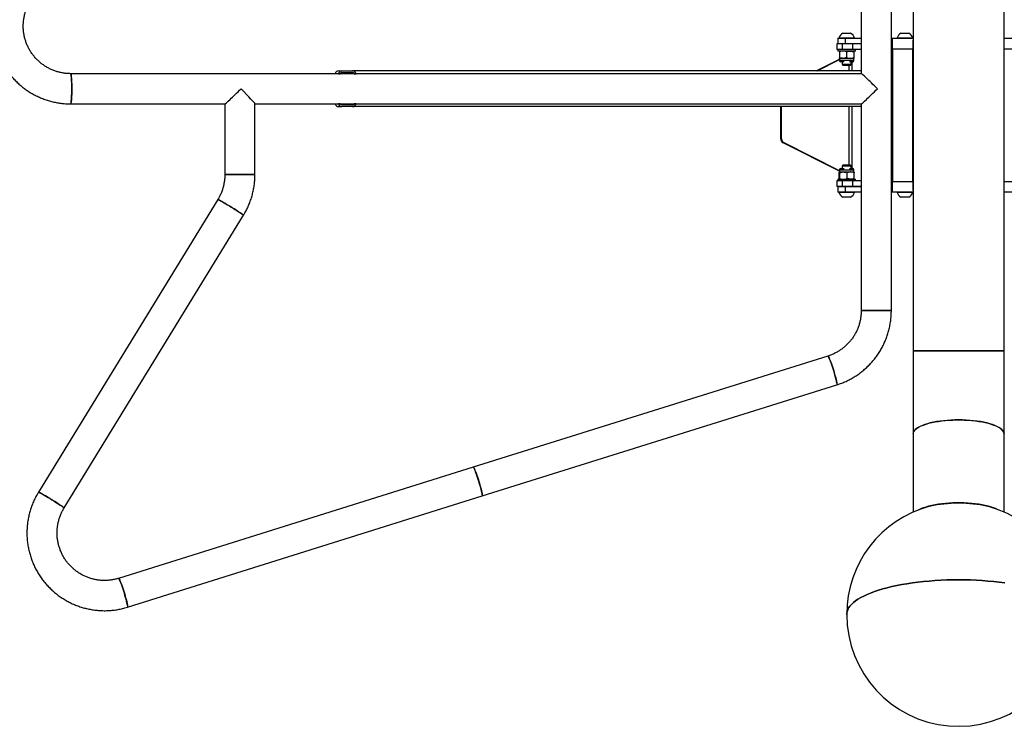
# Model space of a CAD drawing. Units: millimetres. Extents: x 0 to 1050, y 0 to 744.
# Drawn here: x 195 to 305, y 434 to 513 of the extents above; entities that cross this region are included whole.
import ezdxf

# ---------------------------------------------------------------- set-up
doc = ezdxf.new("R2010")
doc.units = ezdxf.units.MM
doc.styles.add('SLDTEXTSTYLE0', font='TXT', dxfattribs={"width": 0.605})
doc.dimstyles.new('SLDDIMSTYLE0', dxfattribs={"dimtxt": 8.75, "dimasz": 7.5, "dimexe": 0, "dimexo": 0.0625, "dimgap": 2.1875, "dimtad": 1, "dimdec": 0, "dimrnd": 1e-09, "dimzin": 12, "dimdsep": 46, "dimtxsty": 'SLDTEXTSTYLE0', "dimsah": 1, "dimcen": 0.09, "dimadec": 0, "dimazin": 3, "dimtfac": 1, "dimtofl": 0, "dimtmove": 0, "dimatfit": 3, "dimfxl": 1, "dimfrac": 2, "dimtolj": 1, "dimtzin": 12, "dimarcsym": 0})

# ---------------------------------------------------------------- blocks, each defined once
blk = doc.blocks.new('_D_14')
at = {"color": 179, "linetype": 'Continuous', "lineweight": 50, "ltscale": 625, "true_color": 0x212142}
for p, q in [((302.79, 690.29), (525.41, 690.29)), ((522.93, 690.29), (522.93, 334.21)), ((302.79, 334.21), (525.41, 334.21))]:
    blk.add_line(p, q, dxfattribs=at)
for points in [[(522.93, 690.29), (520.43, 682.79), (525.43, 682.79)], [(522.93, 334.21), (525.43, 341.71), (520.43, 341.71)]]:
    blk.add_solid(points, dxfattribs=at)
at = {"color": 179, "linetype": 'Continuous', "lineweight": 50, "ltscale": 625, "true_color": 0x212142, "insert": (511.65, 504.03), "char_height": 8.75, "attachment_point": 1, "rotation": 90, "style": 'SLDTEXTSTYLE0'}
blk.add_mtext('356', dxfattribs=at)

msp = doc.modelspace()

# ---------------------------------------------------------------- linework, layer by layer
at = {"color": 7, "linetype": 'Continuous', "lineweight": 25, "ltscale": 25}
for p, q in [((295.2369254, 543.4267109), (295.2369254, 476.1267101)), ((305.3969257, 476.1267101), (305.3969257, 543.4267109)), ((289.4356061, 523.3080929), (289.4356061, 510.4111446)), ((292.8056057, 480.6325337), (292.8056057, 523.3080929)), ((286.8169252, 511.0611452), (286.8169252, 510.4611447)), ((286.8169252, 511.0611452), (287.6726631, 511.0611452)), ((286.9419251, 511.0991454), (286.9419251, 511.0611452)), ((286.9419251, 511.0991454), (288.6919256, 511.0991454)), ((287.3794261, 511.6111448), (288.2544253, 511.6111448)), ((287.6726631, 510.4611447), (287.6726631, 511.0611452)), ((287.6726631, 511.0611452), (289.4356061, 511.0611452)), ((288.6919256, 511.0611452), (288.6919256, 511.0991454)), ((292.8056057, 511.0611452), (292.9169256, 511.0611452)), ((292.9169256, 511.0611452), (295.2369254, 511.0611452)), ((292.9169256, 509.861145), (292.9169256, 511.0611452)), ((293.4419256, 511.0991454), (293.4419256, 511.0611452)), ((293.4419256, 511.0991454), (295.1919254, 511.0991454)), ((293.8794251, 511.6111448), (294.7544254, 511.6111448)), ((295.1919254, 511.0611452), (295.1919254, 511.0991454)), ((295.2169254, 510.6548702), (295.2169254, 509.861145)), ((305.3969257, 511.0611452), (307.7169258, 511.0611452)), ((305.4169256, 509.861145), (305.4169256, 510.6548702)), ((286.716925, 510.4111446), (286.716925, 509.8111449)), ((286.7199603, 510.4111446), (286.716925, 510.4111446)), ((286.7199603, 509.8111449), (286.716925, 509.8111449)), ((286.7199603, 510.4111446), (286.7199603, 509.8111449)), ((287.2924868, 510.4111446), (286.7199603, 510.4111446)), ((287.2924868, 509.8111449), (286.7199603, 509.8111449)), ((286.8169252, 510.4611447), (287.6726631, 510.4611447)), ((286.8169252, 509.8111449), (286.8169252, 509.6111452)), ((288.8169255, 509.6111452), (286.8169252, 509.6111452)), ((287.0088432, 509.5396919), (287.0088432, 508.8785982)), ((287.2924868, 510.4111446), (287.2924868, 509.8111449)), ((288.4711128, 510.4111446), (287.2924868, 510.4111446)), ((288.4711128, 509.8111449), (287.2924868, 509.8111449)), ((287.3169262, 510.4611447), (287.3169262, 510.4111446)), ((287.6726631, 510.4611447), (289.4356061, 510.4611447)), ((287.8005091, 509.5396919), (287.8005091, 508.8785982)), ((288.3169252, 510.4111446), (288.3169252, 510.4611447)), ((288.4711128, 510.4111446), (288.4711128, 509.8111449)), ((289.4402552, 510.4111446), (288.4711128, 510.4111446)), ((289.4402552, 509.8111449), (288.4711128, 509.8111449)), ((288.6085909, 509.5396919), (288.6085909, 508.8785982)), ((288.6250075, 509.5396919), (288.6250075, 508.8785982)), ((288.8169255, 509.6111452), (288.8169255, 509.8111449)), ((289.4356061, 509.8111449), (289.4356061, 507.0961447)), ((289.4402552, 510.4111446), (289.4402552, 509.8111449)), ((292.8056057, 510.4611447), (292.9169256, 510.4611447)), ((292.9169256, 510.4111446), (292.8056057, 510.4111446)), ((292.9169256, 509.8111449), (292.8056057, 509.8111449)), ((292.9169256, 509.861145), (295.2169254, 509.861145)), ((292.9169256, 509.861145), (292.9169256, 495.0611448)), ((295.2420391, 510.4111446), (295.2169254, 510.4111446)), ((295.2169254, 495.0611448), (295.2169254, 509.861145)), ((295.2369254, 509.8111449), (295.2169254, 509.8111449)), ((295.2369254, 509.6111452), (295.2169254, 509.6111452)), ((305.3923581, 510.4111446), (305.4169256, 510.4111446)), ((305.4169256, 509.8111449), (305.3969257, 509.8111449)), ((305.4169256, 509.6111452), (305.3969257, 509.6111452)), ((305.4169256, 509.861145), (307.7169258, 509.861145)), ((305.4169256, 495.0611448), (305.4169256, 509.861145)), ((284.402347, 507.4111449), (287.0169256, 508.7318128)), ((284.4985623, 507.4111449), (287.0169256, 508.683213)), ((287.0169256, 508.8071449), (287.0169256, 508.5498115)), ((287.4046761, 508.8071449), (287.0170522, 508.8071449)), ((287.4709789, 508.4211448), (287.1455926, 508.4211448)), ((287.3169262, 508.4211448), (287.3169262, 508.1439452)), ((288.2045496, 508.8071449), (287.4046761, 508.8071449)), ((287.5192348, 508.4211448), (287.4709789, 508.4211448)), ((288.4882588, 508.4211448), (288.1146166, 508.4211448)), ((288.6167992, 508.8071449), (288.2045496, 508.8071449)), ((288.3169252, 508.1439452), (288.3169252, 508.4211448)), ((288.6169258, 508.5498115), (288.6169258, 508.8071449)), ((231.063642, 507.4111449), (231.401344, 507.4111449)), ((231.401344, 507.4111449), (232.5980324, 507.4111449)), ((289.4356061, 507.4111449), (232.5980324, 507.4111449)), ((287.3169262, 508.1439452), (287.399726, 508.0611451)), ((287.3169262, 508.1439452), (288.3169252, 508.1439452)), ((287.399726, 508.0611451), (288.2341254, 508.0611451)), ((288.2341254, 508.0611451), (288.3169252, 508.1439452)), ((289.4402552, 507.0961447), (201.0873694, 507.0961447)), ((231.0115594, 507.0961447), (231.2208075, 507.0961447)), ((231.401344, 507.2111448), (232.5980324, 507.2111448)), ((232.7785749, 507.0961447), (232.987823, 507.0961447)), ((201.0873694, 503.7261449), (218.3213729, 503.7261449)), ((218.3167238, 503.7261449), (218.3167238, 495.8244359)), ((221.6867227, 495.8244359), (221.6867227, 503.7307945)), ((221.6867227, 503.7261449), (289.4402552, 503.7261449)), ((231.2208075, 503.7261449), (231.0115594, 503.7261449)), ((231.063642, 503.4111449), (231.401344, 503.4111449)), ((232.5980324, 503.6111449), (231.401344, 503.6111449)), ((232.5980324, 503.4111449), (231.401344, 503.4111449)), ((289.4356061, 503.4111449), (232.5980324, 503.4111449)), ((232.987823, 503.7261449), (232.7785749, 503.7261449)), ((280.4428685, 499.8205546), (280.4428685, 503.4111449)), ((280.5390838, 499.8205546), (280.5390838, 503.4111449)), ((289.4356061, 503.7261449), (289.4356061, 495.1111449)), ((280.4428685, 499.8205546), (280.5390838, 499.8205546)), ((280.8124024, 499.3730873), (280.7161871, 499.3730873)), ((287.0169256, 496.190477), (280.7161871, 499.3730873)), ((287.0169256, 496.2390767), (280.8124024, 499.3730873)), ((287.0169256, 496.3724783), (287.0169256, 496.1151449)), ((287.1455926, 496.501145), (287.5250328, 496.501145)), ((287.399726, 496.8611451), (287.3169262, 496.7783449)), ((287.3169262, 496.7783449), (287.3169262, 496.501145)), ((287.6260001, 496.7783449), (287.3169262, 496.7783449)), ((287.6576174, 496.8611451), (287.399726, 496.8611451)), ((288.3169252, 496.7783449), (287.6260001, 496.7783449)), ((288.2341254, 496.8611451), (287.6576174, 496.8611451)), ((288.1146166, 496.501145), (288.4882588, 496.501145)), ((288.3169252, 496.7783449), (288.2341254, 496.8611451)), ((288.3169252, 496.501145), (288.3169252, 496.7783449)), ((288.6169258, 496.1151449), (288.6169258, 496.3724783)), ((221.6867227, 495.8244359), (218.3167238, 495.8244359)), ((218.3167238, 495.8244359), (220.1268155, 495.8244359)), ((220.1268155, 495.8244359), (221.6867227, 495.8244359)), ((286.8169252, 495.3111446), (286.8169252, 495.1111449)), ((286.8169252, 495.3111446), (288.8169255, 495.3111446)), ((286.985052, 495.3825979), (286.985052, 496.0436916)), ((287.0191026, 496.1151449), (287.4690894, 496.1151449)), ((287.0531518, 495.3825979), (287.0531518, 496.0436916)), ((287.4690894, 496.1151449), (288.2669117, 496.1151449)), ((287.8850255, 495.3825979), (287.8850255, 496.0436916)), ((288.2669117, 496.1151449), (288.6169258, 496.1151449)), ((288.6487987, 495.3825979), (288.6487987, 496.0436916)), ((288.8169255, 495.1111449), (288.8169255, 495.3111446)), ((295.2169254, 495.3111446), (295.2369254, 495.3111446)), ((305.3969257, 495.3111446), (305.4169256, 495.3111446)), ((286.716925, 495.1111449), (286.716925, 494.5111452)), ((286.7199603, 495.1111449), (286.716925, 495.1111449)), ((286.7199603, 494.5111452), (286.716925, 494.5111452)), ((286.7199603, 495.1111449), (286.7199603, 494.5111452)), ((287.2924868, 495.1111449), (286.7199603, 495.1111449)), ((287.2924868, 494.5111452), (286.7199603, 494.5111452)), ((286.8169252, 494.4611451), (286.8169252, 493.8611453)), ((287.6726631, 494.4611451), (286.8169252, 494.4611451)), ((287.2924868, 495.1111449), (287.2924868, 494.5111452)), ((288.4711128, 495.1111449), (287.2924868, 495.1111449)), ((288.4711128, 494.5111452), (287.2924868, 494.5111452)), ((287.3169262, 494.5111452), (287.3169262, 494.4611451)), ((287.6726631, 493.8611453), (287.6726631, 494.4611451)), ((289.4356061, 494.4611451), (287.6726631, 494.4611451)), ((288.3169252, 494.4611451), (288.3169252, 494.5111452)), ((288.4711128, 495.1111449), (288.4711128, 494.5111452)), ((289.4402552, 495.1111449), (288.4711128, 495.1111449)), ((289.4402552, 494.5111452), (288.4711128, 494.5111452)), ((289.4356061, 494.5111452), (289.4356061, 480.6325337)), ((289.4402552, 495.1111449), (289.4402552, 494.5111452)), ((292.9169256, 495.1111449), (292.8056057, 495.1111449)), ((292.9169256, 494.5111452), (292.8056057, 494.5111452)), ((292.9169256, 494.4611451), (292.8056057, 494.4611451)), ((292.9169256, 495.0611448), (295.2169254, 495.0611448)), ((292.9169256, 493.8611453), (292.9169256, 495.0611448)), ((295.2169254, 495.1111449), (295.2369254, 495.1111449)), ((295.2169254, 495.0611448), (295.2169254, 494.2674195)), ((295.241493, 494.5111452), (295.2169254, 494.5111452)), ((305.3969257, 495.1111449), (305.4169256, 495.1111449)), ((305.4169256, 495.0611448), (307.7169258, 495.0611448)), ((305.4169256, 494.2674195), (305.4169256, 495.0611448)), ((217.5307829, 493.0382555), (197.4839408, 460.3531277)), ((217.5358254, 493.0400243), (217.5307829, 493.0382615)), ((287.6726631, 493.8611453), (286.8169252, 493.8611453)), ((286.9419251, 493.8611453), (286.9419251, 493.8231451)), ((287.4828074, 493.8231451), (286.9419251, 493.8231451)), ((287.6498658, 493.311145), (287.3794261, 493.311145)), ((288.6919256, 493.8231451), (287.4828074, 493.8231451)), ((288.2544253, 493.311145), (287.6498658, 493.311145)), ((289.4356061, 493.8611453), (287.6726631, 493.8611453)), ((288.6919256, 493.8231451), (288.6919256, 493.8611453)), ((292.9169256, 493.8611453), (292.8056057, 493.8611453)), ((295.2369254, 493.8611453), (292.9169256, 493.8611453)), ((293.4419256, 493.8611453), (293.4419256, 493.8231451)), ((295.1919254, 493.8231451), (293.4419256, 493.8231451)), ((294.7544254, 493.311145), (293.8794251, 493.311145)), ((295.1919254, 493.8231451), (295.1919254, 493.8611453)), ((307.7169258, 493.8611453), (305.3969257, 493.8611453)), ((200.3566522, 458.5911965), (220.4035003, 491.2763251)), ((289.4402552, 480.6325337), (289.4356061, 480.6325337)), ((289.4356061, 480.6325337), (292.8056057, 480.6325337)), ((292.8056057, 480.6325337), (289.4402552, 480.6325337)), ((285.7174147, 475.5588209), (246.0809786, 463.1451672)), ((285.7200671, 475.5592173), (285.7174087, 475.5588209)), ((295.2369254, 476.1267101), (295.2369254, 466.8562001)), ((300.3169255, 476.1267101), (295.2369254, 476.1267101)), ((295.2369254, 476.1267101), (305.3969257, 476.1267101)), ((305.3969257, 476.1267101), (300.3169255, 476.1267101)), ((305.3969257, 466.8562001), (305.3969257, 476.1267101)), ((247.0881838, 459.9291986), (286.724617, 472.3428553)), ((295.2369254, 466.8562001), (295.2369254, 458.1276065)), ((305.3969257, 458.1276065), (305.3969257, 466.8562001)), ((246.0809786, 463.1451672), (206.4438898, 450.7313048)), ((197.4889833, 460.354895), (197.4839408, 460.3531277)), ((207.4510891, 447.5153362), (247.0881838, 459.9291986)), ((206.4465363, 450.7316982), (206.4438898, 450.7313048))]:
    msp.add_line(p, q, dxfattribs=at)
at = {"color": 8, "linetype": 'Continuous', "lineweight": 25, "ltscale": 25}
for p, q in [((287.4046761, 508.5498115), (287.0169256, 508.5498115)), ((288.6169258, 508.5498115), (287.4046761, 508.5498115)), ((288.4191852, 507.4111449), (288.4191852, 508.4211448)), ((295.2169254, 509.2111452), (295.2369254, 509.2111452)), ((305.3969257, 509.2111452), (305.4169256, 509.2111452)), ((288.0620923, 508.0611451), (288.0620923, 507.4111449)), ((288.0620923, 503.4111449), (288.0620923, 496.8611451)), ((288.4191852, 496.501145), (288.4191852, 503.4111449)), ((287.0169256, 496.3724783), (287.4690894, 496.3724783)), ((287.4690894, 496.3724783), (288.6169258, 496.3724783)), ((295.2369254, 495.7111446), (295.2169254, 495.7111446)), ((305.4169256, 495.7111446), (305.3969257, 495.7111446))]:
    msp.add_line(p, q, dxfattribs=at)
at = {"color": 7, "linetype": 'Continuous', "lineweight": 25, "ltscale": 25, "flags": 128}
for points in [[(201.0873694, 503.7261449), (201.0965008, 503.73064), (201.114567, 503.766457), (201.132055, 503.8373278), (201.1485893, 503.9417417), (201.1638183, 504.0774733), (201.1774201, 504.2416299), (201.1891026, 504.4307126), (201.1986155, 504.6406915), (201.2057621, 504.8670914), (201.2103755, 505.1050868), (201.2123782, 505.3496053), (201.2117106, 505.5954354), (201.2083907, 505.8373375), (201.2024958, 506.0701562), (201.1941452, 506.2889295), (201.1835176, 506.488994), (201.1708457, 506.6660861), (201.1563916, 506.8164313), (201.1404652, 506.9368253), (201.1234064, 507.0247019), (201.1055846, 507.0781885), (201.0873694, 507.0961447), (201.0873694, 507.0961447)], [(201.087423, 507.0961447), (201.0965008, 507.0916498), (201.114567, 507.0558326), (201.132055, 506.984962), (201.1485893, 506.880548), (201.1638183, 506.7448163), (201.1774201, 506.5806599), (201.1891026, 506.3915772), (201.1986155, 506.1815983), (201.2057621, 505.9551982), (201.2103755, 505.7172028), (201.2123782, 505.4726845), (201.2117106, 505.2268544), (201.2083907, 504.9849521), (201.2024958, 504.7521334), (201.1941452, 504.5333603), (201.1835176, 504.3332959), (201.1708457, 504.1562038), (201.1563916, 504.0058586), (201.1404652, 503.8854647), (201.1234064, 503.7975878), (201.1055846, 503.7441013), (201.0873694, 503.7261449)], [(217.5307829, 493.0382555), (217.5487775, 493.0376699), (217.5972719, 493.0189056), (217.6749546, 492.9817786), (217.7801866, 492.927078), (217.9107148, 492.8559711), (218.0637557, 492.7699735), (218.2360548, 492.6709173), (218.4239287, 492.560914), (218.6233897, 492.4423082), (218.8301701, 492.3176272), (219.0398712, 492.1895294), (219.2480225, 492.0607446), (219.4501895, 491.9340177), (219.6420569, 491.8120487), (219.8195416, 491.6974386), (219.9788589, 491.5926291), (220.1166172, 491.4998544), (220.2298719, 491.4210921), (220.3162152, 491.35802), (220.3737993, 491.3119836), (220.4014081, 491.2839627), (220.4035003, 491.2763251)], [(220.4034943, 491.2763169), (220.4037625, 491.2769107), (220.3914065, 491.2956743), (220.3486938, 491.332802), (220.2765364, 491.3875027), (220.1764662, 491.4586088), (220.0506288, 491.5446071), (219.9016947, 491.6436633), (219.7328407, 491.7536667), (219.5476729, 491.8722725), (219.3501253, 491.9969535), (219.1444177, 492.1250513), (218.9349372, 492.2538361), (218.7261362, 492.380563), (218.522473, 492.502532), (218.3282871, 492.617142), (218.1477208, 492.7219516), (217.9846127, 492.8147262), (217.8424496, 492.8934885), (217.7242536, 492.9565607), (217.6325519, 493.0025971), (217.5692934, 493.0306179), (217.5358254, 493.0400243)], [(285.7174147, 475.5588209), (285.7305337, 475.5549258), (285.7592497, 475.5207395), (285.7978079, 475.4530912), (285.8453844, 475.3534233), (285.9009687, 475.2238637), (285.9633733, 475.067172), (286.0312689, 474.8866892), (286.1032087, 474.6862566), (286.1776594, 474.470151), (286.2530339, 474.2429798), (286.327726, 474.00958), (286.4001442, 473.7749284), (286.4687446, 473.544026), (286.5320656, 473.321793), (286.5887556, 473.1129682), (286.6376091, 472.9220009), (286.6775829, 472.7529621), (286.7078263, 472.609452), (286.727694, 472.4945342), (286.7367629, 472.4106526), (286.7348391, 472.3595982), (286.724617, 472.3428553)], [(286.7246229, 472.3428553), (286.7297593, 472.3467505), (286.7371786, 472.3809367), (286.7335964, 472.448585), (286.7190886, 472.5482529), (286.6939668, 472.6778125), (286.6587643, 472.8345042), (286.6142321, 473.0149871), (286.5613181, 473.2154196), (286.5011532, 473.4315252), (286.4350159, 473.6586964), (286.3643188, 473.8920962), (286.2905655, 474.1267478), (286.215331, 474.3576502), (286.1402187, 474.5798832), (286.0668275, 474.7887081), (285.9967221, 474.9796754), (285.9313983, 475.1487141), (285.8722467, 475.2922243), (285.8205277, 475.407142), (285.7773442, 475.4910236), (285.7436184, 475.542078), (285.7200671, 475.5592173)], [(300.3169255, 468.4260046), (299.8918421, 468.4205001), (299.4697403, 468.4040224), (299.0535809, 468.3766877), (298.646283, 468.3386868), (298.2507033, 468.2902878), (297.8696169, 468.2318306), (297.5056965, 468.1637233), (297.1614949, 468.0864459), (296.8394261, 468.0005377), (296.5417497, 467.9066038), (296.2705534, 467.8053027), (296.0277397, 467.6973438), (295.8150115, 467.583484), (295.6338607, 467.4645251), (295.4855584, 467.3412954), (295.3711446, 467.2146654), (295.2914219, 467.085523), (295.2469498, 466.9547683), (295.2369254, 466.8562001)], [(295.2369254, 466.8562001), (295.2380396, 466.889075), (295.2647544, 467.0202887), (295.3269064, 467.150352), (295.4240598, 467.2783529), (295.5555331, 467.4033916), (295.720404, 467.5245916), (295.9175166, 467.6411038), (296.1454876, 467.7521085), (296.4027181, 467.8568309), (296.6874044, 467.9545349), (296.997549, 468.0445349), (297.3309765, 468.1261992), (297.6853482, 468.1989556), (298.0581788, 468.2622945), (298.4468527, 468.3157688), (298.848644, 468.359006), (299.2607341, 468.3917021), (299.6802327, 468.4136277), (300.1041972, 468.4246277), (300.5296538, 468.4246277), (300.9536183, 468.4136277), (301.3731169, 468.3917021), (301.7852071, 468.359006), (302.1869982, 468.3157688), (302.5756722, 468.2622945), (302.9485026, 468.1989556), (303.3028746, 468.1261992), (303.636302, 468.0445349), (303.9464466, 467.9545349), (304.2311329, 467.8568309), (304.4883635, 467.7521085), (304.7163345, 467.6411038), (304.913447, 467.5245916), (305.078318, 467.4033916), (305.2097913, 467.2783529), (305.3069446, 467.150352), (305.3690966, 467.0202887), (305.3958114, 466.889075), (305.3969257, 466.8562001)], [(305.3969257, 466.8562001), (305.3869013, 466.9547683), (305.3424291, 467.085523), (305.2627064, 467.2146654), (305.1482927, 467.3412954), (304.9999904, 467.4645251), (304.8188396, 467.583484), (304.6061113, 467.6973438), (304.3632977, 467.8053027), (304.0921014, 467.9066038), (303.794425, 468.0005377), (303.4723561, 468.0864459), (303.1281546, 468.1637233), (302.7642341, 468.2318306), (302.3831477, 468.2902878), (301.9875681, 468.3386868), (301.5802702, 468.3766877), (301.1641107, 468.4040224), (300.7420089, 468.4205001), (300.3169255, 468.4260046)], [(246.7096705, 461.5371829), (246.6354031, 461.7713636), (246.560045, 462.0005554), (246.4852113, 462.2198707), (246.4124996, 462.4246335), (246.3434536, 462.6104837), (246.2795455, 462.7734577), (246.2221403, 462.9100835), (246.1724598, 463.0174493), (246.1315591, 463.0932635), (246.1003203, 463.1359136), (246.0809786, 463.1451672)], [(246.0809786, 463.1451672), (246.0940976, 463.141272), (246.1228151, 463.1070828), (246.1613733, 463.0394345), (246.2089498, 462.9397696), (246.264537, 462.81021), (246.3269371, 462.6535183), (246.3948328, 462.4730324), (246.4667756, 462.2726029), (246.5412278, 462.0564973), (246.6166038, 461.8293231), (246.6912944, 461.5959233), (246.763714, 461.3612717), (246.832313, 461.1303693), (246.895631, 460.9081393), (246.952321, 460.6993144), (247.0011789, 460.5083471), (247.0411498, 460.3393054), (247.0713932, 460.1957982), (247.0912594, 460.0808775), (247.1003313, 459.9969989), (247.098406, 459.9459445), (247.0881838, 459.9291986)], [(247.0881838, 459.9291986), (247.0962066, 459.9384522), (247.1008796, 459.9811023), (247.0945496, 460.0569164), (247.0773537, 460.1642823), (247.0496494, 460.3009051), (247.0120389, 460.4638821), (246.9653148, 460.6497323), (246.9104785, 460.8544951), (246.8486924, 461.0738104), (246.7812795, 461.3030022), (246.7096705, 461.5371829)], [(197.4839408, 460.3531336), (197.5019295, 460.3525406), (197.5504238, 460.333777), (197.6281125, 460.2966493), (197.7333385, 460.2419501), (197.8638727, 460.1708418), (198.0169136, 460.0848442), (198.1892068, 459.9857872), (198.3770806, 459.8757839), (198.5765416, 459.7571796), (198.783322, 459.6324986), (198.9930231, 459.5043993), (199.2011744, 459.3756145), (199.4033415, 459.2488891), (199.5952088, 459.1269201), (199.7726995, 459.0123093), (199.9320108, 458.9075005), (200.0697691, 458.8147258), (200.1830298, 458.7359613), (200.2693731, 458.6728906), (200.3269572, 458.626855), (200.354566, 458.5988348), (200.3566522, 458.5911965)], [(200.3551383, 458.5899806), (200.3569204, 458.5917806), (200.3445584, 458.6105442), (200.3018457, 458.6476719), (200.2296884, 458.7023741), (200.1296241, 458.7734794), (200.0037868, 458.859477), (199.8548467, 458.958534), (199.6859986, 459.0685373), (199.5008308, 459.1871446), (199.3032772, 459.3118256), (199.0975697, 459.4399219), (198.8880951, 459.5687067), (198.6792881, 459.6954351), (198.4756309, 459.8174041), (198.281439, 459.9320119), (198.1008727, 460.0368237), (197.9377706, 460.1295983), (197.7956016, 460.2083599), (197.6774055, 460.2714306), (197.5857098, 460.3174692), (197.5224454, 460.3454893), (197.4889833, 460.354895)], [(295.8633881, 458.3861416), (295.9175166, 458.4158545), (296.1454876, 458.5268622), (296.4027181, 458.6315846), (296.6874044, 458.7292885), (296.997549, 458.8192856), (297.3309765, 458.9009529), (297.6853482, 458.9737063), (298.0581788, 459.0370452), (298.4468527, 459.0905195), (298.848644, 459.1337567), (299.2607341, 459.1664528), (299.6802327, 459.1883784), (300.1041972, 459.1993814), (300.5296538, 459.1993814), (300.9536183, 459.1883784), (301.3731169, 459.1664528), (301.7852071, 459.1337567), (302.1869982, 459.0905195), (302.5756722, 459.0370452), (302.9485026, 458.9737063), (303.3028746, 458.9009529), (303.636302, 458.8192856), (303.9464466, 458.7292885), (304.2311329, 458.6315846), (304.4883635, 458.5268622), (304.7163345, 458.4158545), (304.770463, 458.3861416)], [(297.0958877, 458.7842857), (297.2198009, 458.8162517), (297.5562498, 458.8931477), (297.9125895, 458.960948), (298.2862523, 459.0191668), (298.6745464, 459.067381), (299.0746736, 459.1052478), (299.4837515, 459.1324931), (299.8988323, 459.1489172), (300.3169255, 459.1544038), (300.7350187, 459.1489172), (301.1500996, 459.1324931), (301.5591773, 459.1052478), (301.9593047, 459.067381), (302.3475986, 459.0191668), (302.7212616, 458.960948), (303.0776013, 458.8931477), (303.4140501, 458.8162517), (303.5379633, 458.7842857)], [(206.4439375, 450.7313168), (206.4570088, 450.7274067), (206.4857203, 450.6932234), (206.5242786, 450.6255722), (206.571855, 450.5259072), (206.6274423, 450.3963446), (206.6898424, 450.2396559), (206.757744, 450.0591731), (206.8296809, 449.8587405), (206.904133, 449.642632), (206.9795091, 449.4154608), (207.0541996, 449.1820609), (207.1266193, 448.9474094), (207.1952183, 448.7165069), (207.2585363, 448.494277), (207.3152263, 448.2854521), (207.3640842, 448.0944848), (207.4040551, 447.925446), (207.4342985, 447.7819359), (207.4541647, 447.6670181), (207.4632365, 447.5831365), (207.4613113, 447.5320792), (207.4510831, 447.5153362)], [(207.4510891, 447.5153362), (207.456233, 447.5192344), (207.4636478, 447.5534176), (207.4600715, 447.6210689), (207.4455637, 447.7207338), (207.4204404, 447.8502965), (207.3852379, 448.0069852), (207.3407073, 448.187468), (207.2877902, 448.3879006), (207.2276253, 448.6040091), (207.161488, 448.8311803), (207.0907909, 449.0645802), (207.0170361, 449.2992317), (206.9418032, 449.5301342), (206.8666894, 449.7523641), (206.7932982, 449.961189), (206.7231972, 450.1521563), (206.6578705, 450.3211951), (206.5987188, 450.4647052), (206.5469999, 450.5796229), (206.5038163, 450.6635046), (206.470092, 450.7145619), (206.4465363, 450.7316982)], [(287.8169257, 446.7064178), (287.8213551, 446.8092417), (287.8567751, 447.0146095), (287.9275154, 447.2190952), (288.033374, 447.4221325), (288.1740522, 447.6231432), (288.3491497, 447.8215491), (288.5581721, 448.0167961), (288.800526, 448.2083296), (289.075524, 448.3956074), (289.3823873, 448.578099), (289.7202451, 448.7552797), (290.0881406, 448.926655), (290.4850308, 449.091736), (290.9097906, 449.2500579), (291.3612161, 449.4011676), (291.8380279, 449.544636), (292.3388731, 449.6800637), (292.8623337, 449.8070633), (293.406925, 449.9252712), (293.9711031, 450.0343537), (294.5532691, 450.1340007), (295.1517731, 450.2239382), (295.7649182, 450.3038978), (296.3909667, 450.3736651), (297.0281433, 450.4330372), (297.6746427, 450.4818475), (298.3286317, 450.5199527), (298.988257, 450.5472457), (299.6516483, 450.5636549), (300.3169255, 450.5691266), (300.9822027, 450.5636549), (301.6455941, 450.5472457), (302.3052191, 450.5199527), (302.9592084, 450.4818475), (303.6057077, 450.4330372), (304.2428844, 450.3736651), (304.8689328, 450.3038978), (305.482078, 450.2239382)], [(300.3169255, 450.5691266), (299.6516483, 450.5636549), (298.988257, 450.5472457), (298.3286317, 450.5199527), (297.6746427, 450.4818475), (297.0281433, 450.4330372), (296.3909667, 450.3736651), (295.7649182, 450.3038978), (295.1517731, 450.2239382), (294.5532691, 450.1340007), (293.9711031, 450.0343537), (293.406925, 449.9252712), (292.8623337, 449.8070633), (292.3388731, 449.6800637), (291.8380279, 449.544636), (291.3612161, 449.4011676), (290.9097906, 449.2500579), (290.4850308, 449.091736), (290.0881406, 448.926655), (289.7202451, 448.7552797), (289.3823873, 448.578099), (289.075524, 448.3956074), (288.800526, 448.2083296), (288.5581721, 448.0167961), (288.3491497, 447.8215491), (288.1740522, 447.6231432), (288.033374, 447.4221325), (287.9275154, 447.2190952), (287.8567751, 447.0146095), (287.8213551, 446.8092417), (287.8169257, 446.7064178)], [(305.482078, 450.2239382), (304.8689328, 450.3038978), (304.2428844, 450.3736651), (303.6057077, 450.4330372), (302.9592084, 450.4818475), (302.3052191, 450.5199527), (301.6455941, 450.5472457), (300.9822027, 450.5636549), (300.3169255, 450.5691266)]]:
    msp.add_lwpolyline(points, dxfattribs=at)
at = {"color": 7, "linetype": 'Continuous', "lineweight": 25, "ltscale": 625}
for centre, radius, start, end in [((287.8169255, 510.7943846), 0.9265549, 118.175850143, 160.79688976), ((287.8169255, 510.7943846), 0.9265549, 19.20311024, 61.824149857), ((294.3169255, 510.7943846), 0.9265549, 118.175850143, 160.79688976), ((294.3169255, 510.7943846), 0.9265549, 19.20311024, 61.824149857), ((287.1455922, 508.5498116), 0.1286667, 180, 270), ((288.4882588, 508.5498116), 0.1286667, 270, 0), ((231.4017453, 507.0119864), 0.3991587, 90.057606443, 167.828452169), ((232.5976371, 507.0119864), 0.3991587, 12.171547194, 89.943250825), ((231.4014718, 507.0117337), 0.1994112, 90.036716629, 154.95680133), ((232.5979069, 507.011728), 0.1994169, 25.044250617, 89.963945698), ((231.4017458, 503.8103039), 0.3991593, 192.171628167, 269.942329784), ((231.401472, 503.8105565), 0.1994116, 205.043308807, 269.963215284), ((232.5979067, 503.8105622), 0.1994174, 270.036122374, 334.95563926), ((232.5976366, 503.8103039), 0.3991593, 270.056812947, 347.828372471), ((280.943517, 499.8191501), 0.5006505, 179.839256844, 242.994946416), ((281.0397323, 499.8191501), 0.5006505, 179.839256844, 242.994946416), ((287.1455922, 496.3724782), 0.1286667, 90, 180), ((288.4882588, 496.3724782), 0.1286667, 0, 90), ((287.8169255, 494.1279056), 0.9265549, 199.20311024, 241.824149857), ((287.8169255, 494.1279056), 0.9265549, 298.175850143, 340.79688976), ((294.3169255, 494.1279056), 0.9265549, 199.20311024, 241.824149857), ((294.3169255, 494.1279056), 0.9265549, 298.175850143, 340.79688976), ((300.3169255, 446.7064165), 12.5, 180, 75.067374236), ((300.3169255, 446.7064165), 12.5, 104.932625764, 180)]:
    msp.add_arc(centre, radius, start, end, dxfattribs=at)
for centre, major_axis, ratio, start_param, end_param in [((231.06364, 507.0111449), (0.4260664, 0), 0.9388207027, 1.5707963268, 2.9274599705), ((231.06364, 507.0111449), (0.4260664, 0), 0.9388207027, 1.5707963268, 2.9274599705), ((232.3418394, 507.0111449), (0.2130332, 0), 0.9388207027, 0.4389618856, 1.5707963268), ((232.3418394, 507.0111449), (0.2130332, 0), 0.9388207027, 0.4389618856, 1.5707963268), ((291.1206058, 505.4111449), (1.6838372, -1.6838372), 0.0371700881, 1.5336433387, 3.1044396695), ((220.001723, 505.4111449), (1.6838372, 1.6838372), 0.0371700881, 3.1787456376, 4.7495419644), ((220.001723, 505.4111449), (1.6838372, -1.6838372), 0.0371700881, 0.037152984, 1.5336433427), ((291.1206058, 505.4111449), (1.6838372, 1.6838372), 0.0371700881, 3.1787456376, 4.7495419684), ((231.06364, 503.8111449), (0.4260664, 0), 0.9388207027, 3.3557253367, 4.7123889804), ((231.06364, 503.8111449), (0.4260664, 0), 0.9388207027, 3.3557253367, 4.7123889804), ((232.3418394, 503.8111449), (0.2130332, 0), 0.9388207027, 4.7123889804, 5.8442234216), ((232.3418394, 503.8111449), (0.2130332, 0), 0.9388207027, 4.7123889804, 5.8442234216)]:
    msp.add_ellipse(centre, major_axis=major_axis, ratio=ratio, start_param=start_param, end_param=end_param, dxfattribs=at)
at = {"color": 7, "linetype": 'Continuous', "lineweight": 25, "ltscale": 25}
for points, knots in [([(195.3933079, 518.9580685), (195.3170768, 518.8900368), (195.1107397, 518.7058933), (194.7918243, 518.3865207), (194.4436337, 517.99557), (194.1198821, 517.5839449), (193.821387, 517.1535928), (193.5493483, 516.7059519), (193.3047101, 516.2426958), (193.0883958, 515.7654845), (192.9011728, 515.276067), (192.7437181, 514.776221), (192.616629, 514.2677592), (192.5203373, 513.7525399), (192.4552434, 513.2324291), (192.4215261, 512.7093274), (192.4193596, 512.1851333), (192.4487264, 511.6617576), (192.5095214, 511.141104), (192.6015398, 510.6250716), (192.7244169, 510.1155319), (192.8777459, 509.6143504), (193.0609374, 509.1233436), (193.2733276, 508.6442984), (193.5141581, 508.1789653), (193.7825406, 507.7290326), (194.0775001, 507.2961399), (194.3979604, 506.8818572), (194.7427686, 506.4877084), (195.1106433, 506.1151019), (195.500265, 505.7654182), (195.9102003, 505.4399079), (196.3389704, 505.1397692), (196.7850102, 504.8660901), (197.2466919, 504.6198571), (197.72234, 504.4019726), (198.2102226, 504.2132315), (198.7085608, 504.0542985), (199.2155427, 503.9258025), (199.7293291, 503.8280446), (200.2480428, 503.7619756), (200.7015415, 503.7303794), (200.9815615, 503.7273061), (201.0873694, 503.7261449)], [0, 0, 0, 0, 0.0145739353, 0.0394477236, 0.0643244221, 0.0892022554, 0.1140812541, 0.138960971, 0.1638418313, 0.1887233225, 0.2136057907, 0.2384891435, 0.2633731213, 0.2882578008, 0.3131428993, 0.3380284475, 0.3629143305, 0.3878003981, 0.4126865066, 0.437572591, 0.4624583947, 0.4873440162, 0.5122291773, 0.5371137398, 0.5619977824, 0.5868811135, 0.6117636472, 0.6366453201, 0.661526412, 0.6864062109, 0.7112852063, 0.736162935, 0.7610398879, 0.7859160344, 0.8107909585, 0.8356651419, 0.8605386896, 0.8854110436, 0.9102827893, 0.9351538116, 0.9600245629, 0.9848949437, 1, 1, 1, 1]), ([(201.0873694, 507.0961447), (201.0250558, 507.096817), (200.8266819, 507.0989571), (200.4927781, 507.1246931), (200.088801, 507.1860605), (199.6907164, 507.2788753), (199.3009356, 507.4020901), (198.921775, 507.5551021), (198.55549, 507.7369616), (198.2042605, 507.9466024), (197.8701703, 508.1827621), (197.5552045, 508.4440359), (197.2612542, 508.7288866), (196.9900301, 509.0355818), (196.743181, 509.3623383), (196.5221211, 509.7071691), (196.3282006, 510.0680556), (196.1625634, 510.4428422), (196.0261675, 510.8292963), (195.9198378, 511.2251303), (195.8441749, 511.6279875), (195.7996751, 512.0354852), (195.7865392, 512.4451988), (195.8049008, 512.8547003), (195.8545962, 513.2615614), (195.9353598, 513.6633677), (196.0467024, 514.0577397), (196.1879845, 514.4423269), (196.3583117, 514.8148831), (196.5567735, 515.1731238), (196.7820006, 515.5151156), (197.0332047, 515.8382209), (197.3075053, 516.1432674), (197.5092918, 516.3276757), (197.6104695, 516.4201399)], [0, 0, 0, 0, 0.0145683407, 0.0463780104, 0.0781932089, 0.1100081171, 0.1418212497, 0.1736323389, 0.2054408407, 0.2372459243, 0.2690479984, 0.3008462114, 0.3326395628, 0.3644293744, 0.3962143121, 0.4279958827, 0.4597730748, 0.4915464091, 0.5233165234, 0.5550836879, 0.586848538, 0.6186113453, 0.650372869, 0.6821336926, 0.7138943121, 0.7456552461, 0.7774172306, 0.8091810501, 0.8409465525, 0.8727153564, 0.9044867045, 0.9362619067, 0.9680410732, 1, 1, 1, 1]), ([(295.2369254, 510.9500764), (295.2297497, 510.908197), (295.2173359, 510.8357467), (295.2170472, 510.7085443), (295.2169254, 510.6548702)], [0, 0, 0, 0, 0.5780424225, 1, 1, 1, 1]), ([(305.4169256, 510.6548702), (305.4172841, 510.7534792), (305.4177465, 510.8806646), (305.4007455, 510.9333474), (305.3969257, 510.9451843)], [0, 0, 0, 0, 0.7753162973, 1, 1, 1, 1]), ([(287.4046761, 509.6111452), (287.3686838, 509.6100844), (287.2347007, 509.6061354), (287.1042503, 509.5677591), (287.0088432, 509.5396919)], [0, 0, 0, 0, 0.2686330885, 1, 1, 1, 1]), ([(287.0170522, 509.6111452), (287.0168575, 509.6110597), (287.0153828, 509.6104119), (287.0126074, 509.5948088), (287.0101056, 509.558176), (287.0088432, 509.5396919)], [0, 0, 0, 0, 0.0700821585, 0.5307833966, 1, 1, 1, 1]), ([(287.8005091, 509.5396919), (287.7672778, 509.5504783), (287.6382503, 509.5923587), (287.5042009, 509.6031404), (287.4046761, 509.6111452)], [0, 0, 0, 0, 0.2575520433, 1, 1, 1, 1]), ([(287.8005091, 509.5396919), (287.8661271, 509.5596628), (287.9985663, 509.5999708), (288.1354739, 509.6073979), (288.2045496, 509.6111452)], [0, 0, 0, 0, 0.4954571261, 1, 1, 1, 1]), ([(288.2045496, 509.6111452), (288.214126, 509.6110597), (288.2866509, 509.610412), (288.4233959, 509.5948086), (288.5464833, 509.558176), (288.6085909, 509.5396919)], [0, 0, 0, 0, 0.0700862095, 0.5307835676, 1, 1, 1, 1]), ([(288.6085909, 509.5396919), (288.6099237, 509.5596628), (288.6126139, 509.5999707), (288.6153957, 509.6073979), (288.6167992, 509.6111452)], [0, 0, 0, 0, 0.4954590217, 1, 1, 1, 1]), ([(288.6167992, 509.6111452), (288.6169936, 509.6110597), (288.6184662, 509.6104121), (288.6212452, 509.5948081), (288.6237458, 509.558176), (288.6250075, 509.5396919)], [0, 0, 0, 0, 0.0700880538, 0.5307801384, 1, 1, 1, 1]), ([(295.2369254, 510.4028193), (295.2321344, 510.3935736), (295.2169438, 510.3642586), (295.2169329, 510.301187), (295.2169254, 510.2580076)], [0, 0, 0, 0, 0.3153922094, 1, 1, 1, 1]), ([(305.4169256, 510.2580076), (305.4168043, 510.2948339), (305.416597, 510.357739), (305.4026908, 510.3897718), (305.3969257, 510.4030518)], [0, 0, 0, 0, 0.5854256793, 1, 1, 1, 1]), ([(287.4046761, 508.8071449), (287.3686838, 508.8082054), (287.2347006, 508.8121533), (287.1042503, 508.8505304), (287.0088432, 508.8785982)], [0, 0, 0, 0, 0.268632954, 1, 1, 1, 1]), ([(287.0170522, 508.8071449), (287.0168575, 508.8072301), (287.0153828, 508.8078759), (287.0126074, 508.823481), (287.0101056, 508.860114), (287.0088432, 508.8785982)], [0, 0, 0, 0, 0.0700821157, 0.5307831966, 1, 1, 1, 1]), ([(287.8005091, 508.8785982), (287.7672778, 508.8678118), (287.6382503, 508.8259314), (287.5042009, 508.8151497), (287.4046761, 508.8071449)], [0, 0, 0, 0, 0.2575520433, 1, 1, 1, 1]), ([(287.8005091, 508.8785982), (287.866127, 508.8586269), (287.9985662, 508.8183182), (288.1354739, 508.8108918), (288.2045496, 508.8071449)], [0, 0, 0, 0, 0.4954573706, 1, 1, 1, 1]), ([(288.2045496, 508.8071449), (288.214126, 508.8072301), (288.2866509, 508.8078758), (288.423396, 508.8234812), (288.5464834, 508.860114), (288.6085909, 508.8785982)], [0, 0, 0, 0, 0.0700861667, 0.5307833675, 1, 1, 1, 1]), ([(288.6085909, 508.8785982), (288.6099237, 508.8586269), (288.6126139, 508.8183183), (288.6153957, 508.8108918), (288.6167992, 508.8071449)], [0, 0, 0, 0, 0.4954592662, 1, 1, 1, 1]), ([(288.6167992, 508.8071449), (288.6169936, 508.8072301), (288.6184662, 508.8078757), (288.6212453, 508.8234816), (288.6237458, 508.860114), (288.6250075, 508.8785982)], [0, 0, 0, 0, 0.070088011, 0.5307799383, 1, 1, 1, 1]), ([(218.3167238, 495.8244359), (218.3160506, 495.7617847), (218.3139109, 495.5626553), (218.2882637, 495.227582), (218.2271566, 494.8223723), (218.1347444, 494.4230917), (218.0121733, 494.0320695), (217.8595427, 493.65195), (217.6976624, 493.3203541), (217.5795017, 493.1206114), (217.5307829, 493.0382555)], [0, 0, 0, 0, 0.0640939437, 0.2037148448, 0.3433628918, 0.4830132639, 0.6226697286, 0.7623332207, 0.9020076072, 1, 1, 1, 1]), ([(220.4035003, 491.2763251), (220.4560109, 491.3640105), (220.5981797, 491.6014125), (220.8076117, 492.0015319), (221.0237129, 492.4787688), (221.2103215, 492.9684434), (221.3672597, 493.4684476), (221.4937753, 493.9770484), (221.5895861, 494.4923759), (221.6537811, 495.0125492), (221.6830584, 495.4573955), (221.6857622, 495.7282305), (221.6867227, 495.8244359)], [0, 0, 0, 0, 0.0640912536, 0.1735224717, 0.2829662775, 0.3924137532, 0.5018651526, 0.611319388, 0.7207762548, 0.830235438, 0.9396965703, 1, 1, 1, 1]), ([(287.0191026, 496.1151449), (287.0182955, 496.1150596), (287.0121827, 496.1144139), (287.0006588, 496.0988087), (286.9902859, 496.0621758), (286.985052, 496.0436916)], [0, 0, 0, 0, 0.0700835979, 0.5307827214, 1, 1, 1, 1]), ([(287.0191026, 495.3111446), (287.0182955, 495.3112301), (287.0121827, 495.3118778), (287.0006588, 495.3274811), (286.9902859, 495.3641138), (286.985052, 495.3825979)], [0, 0, 0, 0, 0.0700836407, 0.5307829215, 1, 1, 1, 1]), ([(287.0531518, 496.0436916), (287.0476219, 496.0636629), (287.0364608, 496.1039717), (287.0249237, 496.111398), (287.0191026, 496.1151449)], [0, 0, 0, 0, 0.4954561793, 1, 1, 1, 1]), ([(287.0531518, 495.3825979), (287.0476219, 495.362627), (287.0364608, 495.3223189), (287.0249237, 495.3148918), (287.0191026, 495.3111446)], [0, 0, 0, 0, 0.49545593475, 1, 1, 1, 1]), ([(287.0531518, 496.0436916), (287.0880707, 496.054478), (287.2236504, 496.0963584), (287.3645092, 496.1071401), (287.4690894, 496.1151449)], [0, 0, 0, 0, 0.2575523638, 1, 1, 1, 1]), ([(287.0531518, 495.3825979), (287.0880707, 495.3718115), (287.2236504, 495.3299311), (287.3645092, 495.3191494), (287.4690894, 495.3111446)], [0, 0, 0, 0, 0.2575523638, 1, 1, 1, 1]), ([(287.4690894, 496.1151449), (287.5069094, 496.1140844), (287.6476969, 496.1101364), (287.7847727, 496.0717593), (287.8850255, 496.0436916)], [0, 0, 0, 0, 0.2686318702, 1, 1, 1, 1]), ([(287.4690894, 495.3111446), (287.5069094, 495.3122054), (287.6476969, 495.3161545), (287.7847727, 495.3545307), (287.8850255, 495.3825979)], [0, 0, 0, 0, 0.26863200462, 1, 1, 1, 1]), ([(288.2669117, 496.1151449), (288.2578603, 496.1150597), (288.1893124, 496.114414), (288.0600641, 496.0988083), (287.9437272, 496.0621758), (287.8850255, 496.0436916)], [0, 0, 0, 0, 0.0700867629, 0.5307806272, 1, 1, 1, 1]), ([(288.2669117, 495.3111446), (288.2578603, 495.3112301), (288.1893124, 495.3118777), (288.0600642, 495.3274815), (287.9437273, 495.3641138), (287.8850255, 495.3825979)], [0, 0, 0, 0, 0.07008680568, 0.53078082727, 1, 1, 1, 1]), ([(288.6487987, 496.0436916), (288.5867788, 496.0636629), (288.4616016, 496.1039716), (288.3322002, 496.111398), (288.2669117, 496.1151449)], [0, 0, 0, 0, 0.4954572955, 1, 1, 1, 1]), ([(288.6487987, 495.3825979), (288.5867787, 495.362627), (288.4616015, 495.322319), (288.3322002, 495.3148918), (288.2669117, 495.3111446)], [0, 0, 0, 0, 0.495457051, 1, 1, 1, 1]), ([(288.6147488, 496.1151449), (288.6155559, 496.1150596), (288.6216687, 496.114414), (288.6331917, 496.0988084), (288.6435647, 496.0621758), (288.6487987, 496.0436916)], [0, 0, 0, 0, 0.0700831732, 0.5307793881, 1, 1, 1, 1]), ([(288.6147488, 495.3111446), (288.6155559, 495.3112301), (288.6216687, 495.3118778), (288.6331917, 495.3274814), (288.6435647, 495.3641138), (288.6487987, 495.3825979)], [0, 0, 0, 0, 0.0700832159, 0.5307795881, 1, 1, 1, 1]), ([(295.2169254, 494.2674195), (295.2165669, 494.1688103), (295.2161045, 494.0416246), (295.2331055, 493.9889429), (295.2369254, 493.9771062)], [0, 0, 0, 0, 0.775316679, 1, 1, 1, 1]), ([(295.2169254, 494.6642822), (295.2170468, 494.6274562), (295.217254, 494.5645516), (295.2311602, 494.5325187), (295.2369254, 494.5192387)], [0, 0, 0, 0, 0.5854248901, 1, 1, 1, 1]), ([(305.3969257, 494.5194712), (305.4017167, 494.5287166), (305.4169073, 494.5580308), (305.4169182, 494.6211026), (305.4169256, 494.6642822)], [0, 0, 0, 0, 0.3153914533, 1, 1, 1, 1]), ([(305.3969257, 493.9722134), (305.4041014, 494.0140931), (305.4165152, 494.0865439), (305.4168038, 494.2137458), (305.4169256, 494.2674195)], [0, 0, 0, 0, 0.5780432745, 1, 1, 1, 1]), ([(289.4356061, 480.6325337), (289.4349342, 480.5698822), (289.4327986, 480.3707527), (289.4071436, 480.0356789), (289.346041, 479.6304714), (289.2536391, 479.2311786), (289.1309904, 478.8402101), (288.9786857, 478.4598794), (288.7976662, 478.0924419), (288.5889913, 477.7400774), (288.3539032, 477.4048742), (288.09379, 477.088823), (287.8101923, 476.7938037), (287.5047954, 476.521553), (287.1793895, 476.2737449), (286.8359695, 476.0516505), (286.4763379, 475.8573342), (286.1037885, 475.6893483), (285.8461047, 475.6022958), (285.7174147, 475.5588209)], [0, 0, 0, 0, 0.0278755259, 0.0885986879, 0.1493338764, 0.2100698892, 0.2708084999, 0.3315504037, 0.3922970008, 0.453049052, 0.5138075449, 0.5745730081, 0.6353459484, 0.6961268982, 0.7569159056, 0.817713238, 0.8785180829, 0.9393306843, 1, 1, 1, 1]), ([(286.724617, 472.3428553), (286.8217509, 472.3744117), (287.084597, 472.4598037), (287.5047861, 472.6236014), (287.9804696, 472.8410978), (288.4420708, 473.0873806), (288.8880641, 473.3609849), (289.3167807, 473.6610719), (289.7266757, 473.9865071), (290.1162565, 474.3361189), (290.4841004, 474.708639), (290.8288788, 475.1027069), (291.1493268, 475.5168973), (291.4442871, 475.9496988), (291.712678, 476.3995429), (291.9535287, 476.864791), (292.1659568, 477.3437547), (292.349189, 477.8346896), (292.5025662, 478.3358108), (292.6254928, 478.8452937), (292.7176506, 479.3612891), (292.7782236, 479.8819055), (292.8030062, 480.3064773), (292.8050021, 480.5568188), (292.8056057, 480.6325337)], [0, 0, 0, 0, 0.0278754069, 0.0754313406, 0.1229925442, 0.1705549048, 0.2181184954, 0.2656837647, 0.3132504889, 0.3608189654, 0.4083893856, 0.4559614376, 0.5035356051, 0.5511114107, 0.5986891559, 0.6462687271, 0.6938500211, 0.7414330369, 0.7890174406, 0.8366031546, 0.8841899188, 0.9317778554, 0.9793664502, 1, 1, 1, 1]), ([(211.4826221, 350.6981229), (210.2810684, 350.6343975), (207.8779326, 350.5069452), (204.2677901, 350.4725578), (200.6589759, 350.5530889), (197.0548104, 350.759639), (193.4597523, 351.0890126), (189.946156, 351.5330005), (186.5175523, 352.0827409), (183.1761396, 352.7299343), (179.8577424, 353.4846968), (176.5656529, 354.3462312), (173.3221456, 355.3080512), (170.1293534, 356.3672175), (166.9895982, 357.5207329), (163.8886467, 358.7731059), (160.82997, 360.1229066), (157.81582, 361.5691033), (154.9053718, 363.0809598), (152.0990368, 364.6505005), (149.3962523, 366.2701439), (146.7430836, 367.9699137), (144.1425428, 369.7479775), (141.498912, 371.6738361), (138.8215269, 373.7572203), (136.1217624, 376.0064468), (133.4988515, 378.3442652), (130.9565262, 380.7670887), (128.4965173, 383.2732249), (126.121947, 385.8593373), (123.8351862, 388.5228528), (121.6753648, 391.2149917), (119.6393963, 393.9289581), (117.7239133, 396.6580792), (115.8960165, 399.4461687), (114.1576643, 402.2899828), (112.5104554, 405.1868195), (110.9854276, 408.0779444), (109.5775444, 410.9580807), (108.2824892, 413.8208942), (107.0738628, 416.7198848), (105.9526639, 419.6523355), (104.8792585, 422.7317903), (103.8670641, 425.9598291), (102.9304128, 429.3364393), (102.1068937, 432.7410635), (101.3970408, 436.1707903), (100.8016215, 439.6221205), (100.3212797, 443.0911059), (99.956477, 446.5740003), (99.7118509, 450.0097346), (99.5804436, 453.3941571), (99.55845, 456.7234608), (99.6341277, 460.0524242), (99.7734364, 462.26755), (99.8430926, 463.3751428)], [0, 0, 0, 0, 0.0200964325, 0.0401933411, 0.0602869303, 0.0803822594, 0.1004815966, 0.1205771672, 0.1395266294, 0.1584729337, 0.1774179155, 0.196361369, 0.2153044025, 0.2339179533, 0.252540804, 0.2711674125, 0.289770183, 0.3083758618, 0.3270003198, 0.3445434266, 0.3620769332, 0.3796239317, 0.3971676743, 0.414690013, 0.4342488191, 0.4538232621, 0.4733743314, 0.4929266819, 0.5124736522, 0.5320220447, 0.5515605863, 0.5711005391, 0.5896625263, 0.608222201, 0.6267848611, 0.645340543, 0.6638864325, 0.6824386391, 0.6999299635, 0.7174272051, 0.7349152019, 0.7523854648, 0.7698598679, 0.7893804067, 0.8088830941, 0.8283802153, 0.847878852, 0.8673750496, 0.8868704537, 0.9063652747, 0.9258591048, 0.9443942384, 0.9629295602, 0.9814642796, 1, 1, 1, 1]), ([(197.4839408, 460.3531277), (197.431428, 460.2654419), (197.2892548, 460.0280414), (197.0798222, 459.6279201), (196.8637254, 459.150681), (196.6771028, 458.6610104), (196.5201822, 458.1610028), (196.3936419, 457.6524024), (196.297914, 457.1370777), (196.2333761, 456.6168975), (196.2002337, 456.093758), (196.1986444, 455.5695626), (196.2285605, 455.0462173), (196.2899432, 454.5256338), (196.3824941, 454.0096968), (196.505946, 453.5002965), (196.6598015, 452.9992764), (196.8435339, 452.5084713), (197.056451, 452.0296606), (197.2977776, 451.564586), (197.5666554, 451.1149513), (197.8620721, 450.6823725), (198.1829947, 450.2684514), (198.5282115, 449.8746648), (198.8965006, 449.5024697), (199.286496, 449.1532029), (199.6967934, 448.8281487), (200.1258846, 448.5284749), (200.5722176, 448.2552787), (201.0341677, 448.0095514), (201.5100506, 447.7921854), (201.9981355, 447.6039704), (202.4966448, 447.445586), (203.0037704, 447.3176143), (203.5176635, 447.2205223), (204.0364561, 447.1546433), (204.5582605, 447.1202443), (205.0811837, 447.1174043), (205.6033104, 447.1462105), (206.1227909, 447.206382), (206.6375554, 447.2982706), (207.0804087, 447.4037208), (207.3491728, 447.4846483), (207.4510891, 447.5153362)], [0, 0, 0, 0, 0.0145704652, 0.0394480773, 0.0643287104, 0.0892101488, 0.1140922929, 0.1389752347, 0.1638587572, 0.1887428245, 0.2136272291, 0.2385120559, 0.2633970147, 0.2882820392, 0.3131669231, 0.3380517452, 0.362936216, 0.3878203457, 0.4127038782, 0.437586762, 0.4624689197, 0.4873503481, 0.5122308799, 0.5371106886, 0.561989277, 0.5868674026, 0.6117440825, 0.6366197892, 0.6614946721, 0.6863685482, 0.7112417711, 0.7361138821, 0.7609851997, 0.7858560332, 0.8107262943, 0.8355956528, 0.8604651211, 0.88533401, 0.9102026447, 0.9350715024, 0.9599400067, 0.9848091059, 1, 1, 1, 1]), ([(206.4438898, 450.7313048), (206.3841961, 450.7133138), (206.1941908, 450.6560483), (205.8678196, 450.5807969), (205.4640091, 450.5185997), (205.0564834, 450.4881842), (204.6478487, 450.4892696), (204.2404921, 450.5219624), (203.8368484, 450.5860484), (203.439325, 450.6811674), (203.0502818, 450.8067261), (202.672035, 450.9619928), (202.306835, 451.1460414), (201.9568561, 451.3577738), (201.6241754, 451.5959254), (201.3107762, 451.8590827), (201.018511, 452.1456716), (200.7491148, 452.4539871), (200.5041966, 452.7822033), (200.2851978, 453.128356), (200.093426, 453.4903926), (199.9300045, 453.866157), (199.7959022, 454.2534183), (199.6919197, 454.6498789), (199.6186638, 455.053182), (199.5765639, 455.4609344), (199.5658711, 455.8707194), (199.5866515, 456.2801021), (199.6387485, 456.6866653), (199.721935, 457.0879603), (199.835488, 457.4817311), (199.9794574, 457.865216), (200.1504769, 458.2376594), (200.2879281, 458.4733525), (200.3566522, 458.5911965)], [0, 0, 0, 0, 0.014569822, 0.0463757985, 0.0781889592, 0.110004062, 0.1418201531, 0.1736372458, 0.2054543216, 0.2372702272, 0.2690843334, 0.3008966038, 0.3327061831, 0.3645126042, 0.3963152125, 0.4281140786, 0.4599085816, 0.4916991879, 0.5234857399, 0.5552679995, 0.5870460167, 0.6188204069, 0.6505917997, 0.6823599928, 0.7141258076, 0.7458898698, 0.7776524672, 0.8094146214, 0.8411766161, 0.8729389735, 0.9047021095, 0.9364673703, 0.9682343789, 1, 1, 1, 1])]:
    msp.add_open_spline(points, degree=3, knots=knots, dxfattribs=at)

# ---------------------------------------------------------------- dimensions: what is measured, and where the dimension line sits
at = {"color": 179, "linetype": 'Continuous', "lineweight": 50, "ltscale": 25, "true_color": 0x212142}
dim = msp.add_linear_dim(base=(522.9291542, 334.2064163), p1=(300.3169255, 690.2935634), p2=(300.3169255, 334.2064163), angle=90, dimstyle='SLDDIMSTYLE0', dxfattribs=at)
dim.commit()
dim.dimension.update_dxf_attribs({"geometry": '_D_14', "text_midpoint": (522.9291542, 512.2499899), "dimtype": 160})

doc.saveas('drawing.dxf')
